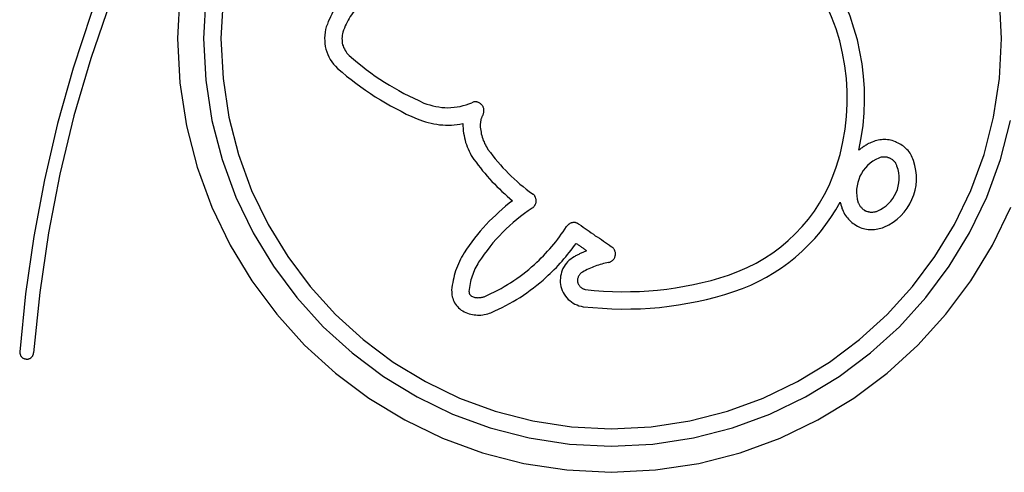
# Model space of a CAD drawing. Extents: x -6.8 to 6.8, y -4.5 to 4.4.
# Drawn here: x -5.3 to -4.1, y -3.5 to -2.9 of the extents above; entities that cross this region are included whole.
import ezdxf

# ---------------------------------------------------------------- set-up
doc = ezdxf.new("R2010")
doc.units = 0
doc.layers.get('0').update_dxf_attribs({"linetype": 'CONTINUOUS'})

msp = doc.modelspace()

# ---------------------------------------------------------------- linework, layer by layer
at = {"color": 0}
for points in [[(-4.7817, -2.3474), (-4.7817, -2.3474), (-4.831, -2.3964), (-4.878, -2.4475), (-4.9224, -2.5005), (-4.9643, -2.5554), (-5.0034, -2.6119), (-5.0399, -2.6703), (-5.0736, -2.7301), (-5.1046, -2.7916), (-5.1327, -2.8542), (-5.1579, -2.9181), (-5.1801, -2.9831), (-5.1995, -3.0493), (-5.2157, -3.1163), (-5.229, -3.1842), (-5.239, -3.2529), (-5.2461, -3.3224)], [(-4.8308, -2.3732), (-4.8308, -2.3732), (-4.8767, -2.4218), (-4.9202, -2.4724), (-4.9613, -2.5246), (-5.0003, -2.5786), (-5.0365, -2.6339), (-5.0704, -2.6909), (-5.1016, -2.7492), (-5.1304, -2.8089), (-5.1563, -2.8695), (-5.1798, -2.9314), (-5.2004, -2.9942), (-5.2184, -3.0582), (-5.2335, -3.1228), (-5.2459, -3.1883), (-5.2554, -3.2543), (-5.2621, -3.3212)], [(-4.2945, -3.0887), (-4.2945, -3.0887), (-4.2917, -3.0744), (-4.2896, -3.0603), (-4.2883, -3.0459), (-4.2878, -3.0318), (-4.288, -3.0176), (-4.2889, -3.0035), (-4.2906, -2.9894), (-4.2931, -2.9756), (-4.2961, -2.9617), (-4.3, -2.948), (-4.3045, -2.9345), (-4.3098, -2.9214), (-4.3156, -2.9084), (-4.3222, -2.8958), (-4.3295, -2.8834), (-4.3376, -2.8716)], [(-4.3205, -3.1082), (-4.3205, -3.1082), (-4.3161, -3.0936), (-4.3127, -3.0792), (-4.3102, -3.0645), (-4.3086, -3.05), (-4.3077, -3.0353), (-4.3078, -3.0206), (-4.3087, -3.006), (-4.3106, -2.9916), (-4.3131, -2.9771), (-4.3165, -2.9629), (-4.3207, -2.9489), (-4.3258, -2.9352), (-4.3316, -2.9216), (-4.3383, -2.9084), (-4.3457, -2.8955), (-4.354, -2.8831)], [(-4.8816, -2.905), (-4.8816, -2.905), (-4.8837, -2.9071), (-4.886, -2.9093), (-4.8881, -2.9115), (-4.8902, -2.9139), (-4.892, -2.9163), (-4.894, -2.9188), (-4.8958, -2.9213), (-4.8977, -2.924), (-4.8992, -2.9266), (-4.9008, -2.9293), (-4.9022, -2.932), (-4.9037, -2.9349), (-4.9049, -2.9376), (-4.9063, -2.9406), (-4.9073, -2.9436), (-4.9085, -2.9466)], [(-5.0773, -2.9088), (-5.08, -2.9601), (-5.08, -2.9601), (-5.0773, -3.0111), (-5.0698, -3.0607), (-5.0574, -3.1085), (-5.0406, -3.1545), (-5.0194, -3.1981), (-4.9944, -3.2394), (-4.9656, -3.2778), (-4.9335, -3.3135), (-4.8978, -3.3456), (-4.8594, -3.3744), (-4.8181, -3.3994), (-4.7745, -3.4206), (-4.7285, -3.4374), (-4.6806, -3.4498), (-4.631, -3.4573), (-4.58, -3.46), (-4.58, -3.46), (-4.5287, -3.4573), (-4.4791, -3.4498), (-4.4311, -3.4374), (-4.3853, -3.4206), (-4.3415, -3.3994), (-4.3003, -3.3744), (-4.2618, -3.3456), (-4.2264, -3.3135), (-4.194, -3.2778), (-4.1652, -3.2394), (-4.1401, -3.1981), (-4.1192, -3.1545)], [(-5.0475, -2.9119), (-5.05, -2.9601), (-5.05, -2.9601), (-5.0475, -3.008), (-5.0404, -3.0547), (-5.0287, -3.0997), (-5.0129, -3.1429), (-4.993, -3.1839), (-4.9695, -3.2226), (-4.9424, -3.2587), (-4.9122, -3.2922), (-4.8787, -3.3224), (-4.8426, -3.3495), (-4.8038, -3.373), (-4.7628, -3.3929), (-4.7196, -3.4087), (-4.6746, -3.4204), (-4.6279, -3.4275), (-4.58, -3.43), (-4.58, -3.43), (-4.5318, -3.4275), (-4.4851, -3.4204), (-4.44, -3.4087), (-4.3969, -3.3929), (-4.3558, -3.373), (-4.3171, -3.3495), (-4.2809, -3.3224), (-4.2476, -3.2922), (-4.2172, -3.2587), (-4.1902, -3.2226), (-4.1666, -3.1839), (-4.1469, -3.1429), (-4.131, -3.0997), (-4.1194, -3.0547)], [(-5.0276, -2.9139), (-5.03, -2.9601), (-5.03, -2.9601), (-5.0276, -3.006), (-5.0208, -3.0506), (-5.0097, -3.0937), (-4.9946, -3.1351), (-4.9755, -3.1743), (-4.953, -3.2114), (-4.927, -3.246), (-4.8981, -3.2781), (-4.866, -3.307), (-4.8314, -3.333), (-4.7942, -3.3555), (-4.755, -3.3746), (-4.7136, -3.3897), (-4.6705, -3.4008), (-4.6259, -3.4076), (-4.58, -3.41), (-4.58, -3.41), (-4.5338, -3.4076), (-4.4892, -3.4008), (-4.446, -3.3897), (-4.4047, -3.3746), (-4.3653, -3.3555), (-4.3282, -3.333), (-4.2935, -3.307), (-4.2617, -3.2781), (-4.2326, -3.246), (-4.2067, -3.2114), (-4.1841, -3.1743), (-4.1652, -3.1351), (-4.15, -3.0937), (-4.139, -3.0506), (-4.1322, -3.006), (-4.13, -2.9601)], [(-4.13, -2.9601), (-4.13, -2.9601), (-4.1322, -2.9139)], [(-4.8681, -2.9198), (-4.8681, -2.9198), (-4.8697, -2.9213), (-4.8715, -2.9231), (-4.8731, -2.9249), (-4.8749, -2.9268), (-4.8764, -2.9286), (-4.878, -2.9306), (-4.8794, -2.9327), (-4.8809, -2.9348), (-4.8821, -2.9369), (-4.8834, -2.939), (-4.8845, -2.9411), (-4.8857, -2.9435), (-4.8866, -2.9456), (-4.8876, -2.948), (-4.8885, -2.9504), (-4.8895, -2.9528)], [(-4.9085, -2.9466), (-4.9085, -2.9466), (-4.9093, -2.9496), (-4.91, -2.9529), (-4.9104, -2.9562), (-4.9106, -2.9595), (-4.9104, -2.9626), (-4.9102, -2.9659), (-4.9097, -2.9691), (-4.9091, -2.9724), (-4.908, -2.9754), (-4.9069, -2.9785), (-4.9055, -2.9813), (-4.904, -2.9843), (-4.902, -2.9869), (-4.9001, -2.9896), (-4.8978, -2.992), (-4.8956, -2.9945)], [(-4.8895, -2.9528), (-4.8895, -2.9528), (-4.8898, -2.9546), (-4.8903, -2.9564), (-4.8904, -2.9582), (-4.8906, -2.96), (-4.8904, -2.9618), (-4.8904, -2.9636), (-4.8901, -2.9654), (-4.8898, -2.9672), (-4.8892, -2.9687), (-4.8886, -2.9705), (-4.8877, -2.972), (-4.8869, -2.9738), (-4.8858, -2.9753), (-4.8848, -2.9768), (-4.8835, -2.9781), (-4.8823, -2.9796)], [(-4.8823, -2.9796), (-4.8823, -2.9796), (-4.8773, -2.9837), (-4.8724, -2.9879), (-4.8673, -2.9918), (-4.8624, -2.9958), (-4.8571, -2.9995), (-4.852, -3.0033), (-4.8466, -3.0069), (-4.8414, -3.0105), (-4.8358, -3.0138), (-4.8304, -3.0171), (-4.8247, -3.0201), (-4.8192, -3.0233), (-4.8133, -3.0261), (-4.8076, -3.029), (-4.8017, -3.0317), (-4.796, -3.0344)], [(-4.8956, -2.9945), (-4.8956, -2.9945), (-4.8903, -2.9988), (-4.8851, -3.0033), (-4.8797, -3.0075), (-4.8744, -3.0117), (-4.8688, -3.0156), (-4.8634, -3.0197), (-4.8577, -3.0234), (-4.8521, -3.0273), (-4.8461, -3.0307), (-4.8403, -3.0343), (-4.8343, -3.0376), (-4.8285, -3.0409), (-4.8223, -3.0439), (-4.8163, -3.0471), (-4.81, -3.0499), (-4.8039, -3.0528)], [(-4.796, -3.0344), (-4.796, -3.0344), (-4.7925, -3.0356), (-4.7892, -3.0367), (-4.7857, -3.0376), (-4.7824, -3.0385), (-4.7788, -3.0389), (-4.7753, -3.0394), (-4.7717, -3.0396), (-4.7684, -3.0398), (-4.7648, -3.0396), (-4.7612, -3.0393), (-4.7576, -3.0388), (-4.7543, -3.0383), (-4.7507, -3.0374), (-4.7474, -3.0365), (-4.7441, -3.0353), (-4.7408, -3.0341)], [(-4.7282, -3.0485), (-4.7282, -3.0485), (-4.7277, -3.0476), (-4.7274, -3.0469), (-4.7271, -3.046), (-4.7269, -3.0454), (-4.7267, -3.0445), (-4.7267, -3.0438), (-4.7267, -3.0429), (-4.7268, -3.0423), (-4.7268, -3.0414), (-4.727, -3.0408), (-4.7272, -3.0399), (-4.7275, -3.0393), (-4.7278, -3.0385), (-4.7282, -3.0379), (-4.7287, -3.0373), (-4.7293, -3.0367), (-4.7293, -3.0367), (-4.7298, -3.036), (-4.7304, -3.0354), (-4.731, -3.0348), (-4.7316, -3.0345), (-4.7322, -3.0341), (-4.733, -3.0338), (-4.7336, -3.0335), (-4.7345, -3.0334), (-4.7351, -3.0331), (-4.736, -3.0331), (-4.7367, -3.0331), (-4.7376, -3.0332), (-4.7382, -3.0332), (-4.7391, -3.0334), (-4.7399, -3.0337), (-4.7408, -3.0341)], [(-4.8039, -3.0528), (-4.8039, -3.0528), (-4.8006, -3.0539), (-4.7974, -3.0551), (-4.7941, -3.056), (-4.791, -3.057), (-4.7877, -3.0576), (-4.7844, -3.0584), (-4.7811, -3.0588), (-4.7778, -3.0594), (-4.7742, -3.0595), (-4.7709, -3.0598), (-4.7676, -3.0598), (-4.7643, -3.0598), (-4.761, -3.0595), (-4.7577, -3.0592), (-4.7544, -3.0586), (-4.7511, -3.0582)], [(-4.7282, -3.0485), (-4.7282, -3.0485), (-4.7284, -3.049), (-4.7287, -3.0496), (-4.729, -3.0502), (-4.7293, -3.0508), (-4.7294, -3.0514), (-4.7297, -3.052), (-4.7299, -3.0526), (-4.7302, -3.0532), (-4.7302, -3.0538), (-4.7304, -3.0544), (-4.7304, -3.055), (-4.7307, -3.0558), (-4.7307, -3.0564), (-4.7308, -3.057), (-4.7308, -3.0576), (-4.7311, -3.0585)], [(-4.7511, -3.0582), (-4.7511, -3.0582), (-4.7509, -3.0609), (-4.7508, -3.0636), (-4.7505, -3.0663), (-4.7503, -3.0691), (-4.7497, -3.0717), (-4.7493, -3.0744), (-4.7485, -3.0771), (-4.7479, -3.0798), (-4.7469, -3.0822), (-4.746, -3.0849), (-4.7449, -3.0873), (-4.7439, -3.09), (-4.7425, -3.0924), (-4.7413, -3.0948), (-4.7398, -3.0971), (-4.7384, -3.0995)], [(-4.7311, -3.0585), (-4.7311, -3.0585), (-4.7309, -3.0603), (-4.7309, -3.0623), (-4.7306, -3.0641), (-4.7305, -3.0662), (-4.7301, -3.068), (-4.7298, -3.07), (-4.7292, -3.0718), (-4.7289, -3.0739), (-4.7281, -3.0757), (-4.7275, -3.0775), (-4.7266, -3.0793), (-4.726, -3.0811), (-4.725, -3.0827), (-4.7241, -3.0845), (-4.723, -3.0862), (-4.7221, -3.088)], [(-4.2315, -3.1006), (-4.2315, -3.1006), (-4.2321, -3.0988), (-4.2328, -3.0971), (-4.2336, -3.0954), (-4.2345, -3.0939), (-4.2354, -3.0923), (-4.2365, -3.0908), (-4.2377, -3.0893), (-4.239, -3.0881), (-4.2402, -3.0867), (-4.2415, -3.0855), (-4.2429, -3.0843), (-4.2444, -3.0833), (-4.2459, -3.0823), (-4.2474, -3.0814), (-4.249, -3.0805), (-4.2508, -3.0798), (-4.2508, -3.0798), (-4.2523, -3.079), (-4.2541, -3.0784), (-4.2559, -3.0778), (-4.2577, -3.0774), (-4.2595, -3.077), (-4.2613, -3.0767), (-4.2631, -3.0766), (-4.2649, -3.0766), (-4.2666, -3.0766), (-4.2684, -3.0767), (-4.2702, -3.0769), (-4.272, -3.0773), (-4.2737, -3.0776), (-4.2755, -3.0781), (-4.2773, -3.0787), (-4.2791, -3.0795)], [(-4.7221, -3.088), (-4.7221, -3.088), (-4.7193, -3.0916), (-4.7166, -3.0952), (-4.7136, -3.0987), (-4.7109, -3.1023), (-4.7078, -3.1056), (-4.7048, -3.109), (-4.7016, -3.1123), (-4.6986, -3.1156), (-4.6952, -3.1186), (-4.6919, -3.1218), (-4.6885, -3.1248), (-4.6852, -3.1279), (-4.6816, -3.1306), (-4.6781, -3.1336), (-4.6745, -3.1363), (-4.6709, -3.1391)], [(-4.2791, -3.0795), (-4.2791, -3.0795), (-4.28, -3.0798), (-4.281, -3.0803), (-4.2819, -3.0806), (-4.2831, -3.0812), (-4.284, -3.0816), (-4.2849, -3.0822), (-4.2858, -3.0828), (-4.287, -3.0834), (-4.2879, -3.084), (-4.2888, -3.0846), (-4.2897, -3.0852), (-4.2907, -3.0859), (-4.2916, -3.0865), (-4.2925, -3.0872), (-4.2934, -3.0878), (-4.2945, -3.0887)], [(-4.7384, -3.0995), (-4.7384, -3.0995), (-4.7358, -3.1026), (-4.7334, -3.1059), (-4.7308, -3.1091), (-4.7284, -3.1124), (-4.7257, -3.1154), (-4.7231, -3.1186), (-4.7204, -3.1216), (-4.7177, -3.1248), (-4.7147, -3.1276), (-4.7118, -3.1306), (-4.7088, -3.1333), (-4.706, -3.1363), (-4.7028, -3.139), (-4.6998, -3.1417), (-4.6967, -3.1443), (-4.6937, -3.147)], [(-4.2714, -3.098), (-4.2714, -3.098), (-4.2749, -3.0996), (-4.2784, -3.1016), (-4.2815, -3.1038), (-4.2844, -3.1065), (-4.2869, -3.1092), (-4.2893, -3.1123), (-4.2913, -3.1155), (-4.2932, -3.1189), (-4.2945, -3.1224), (-4.2956, -3.126), (-4.2964, -3.1297), (-4.297, -3.1336), (-4.297, -3.1375), (-4.2968, -3.1414), (-4.2962, -3.1453), (-4.2953, -3.1493)], [(-4.2504, -3.1073), (-4.2504, -3.1073), (-4.2506, -3.1064), (-4.2509, -3.1057), (-4.2512, -3.1048), (-4.2516, -3.1042), (-4.2519, -3.1035), (-4.2525, -3.1029), (-4.253, -3.1023), (-4.2536, -3.1017), (-4.2541, -3.1011), (-4.2547, -3.1005), (-4.2553, -3.0999), (-4.256, -3.0996), (-4.2566, -3.099), (-4.2574, -3.0987), (-4.258, -3.0984), (-4.2589, -3.0981), (-4.2589, -3.0981), (-4.2595, -3.0977), (-4.2604, -3.0974), (-4.261, -3.0971), (-4.2619, -3.097), (-4.2625, -3.0967), (-4.2634, -3.0967), (-4.2642, -3.0967), (-4.2651, -3.0967), (-4.2657, -3.0967), (-4.2666, -3.0967), (-4.2673, -3.0967), (-4.2682, -3.097), (-4.2688, -3.097), (-4.2697, -3.0973), (-4.2705, -3.0976), (-4.2714, -3.098)], [(-4.4448, -3.2328), (-4.4448, -3.2328), (-4.4338, -3.2286), (-4.4232, -3.2241), (-4.4128, -3.219), (-4.4031, -3.2133), (-4.3935, -3.207), (-4.3845, -3.2002), (-4.3758, -3.1929), (-4.3677, -3.1852), (-4.3598, -3.1768), (-4.3526, -3.1682), (-4.3457, -3.1591), (-4.3396, -3.1497), (-4.3339, -3.1397), (-4.3288, -3.1295), (-4.3243, -3.1189), (-4.3205, -3.1082)], [(-4.2734, -3.1592), (-4.2734, -3.1592), (-4.2696, -3.1573), (-4.2662, -3.1553), (-4.263, -3.1528), (-4.2602, -3.1503), (-4.2574, -3.1474), (-4.2551, -3.1443), (-4.2531, -3.141), (-4.2515, -3.1377), (-4.25, -3.134), (-4.249, -3.1304), (-4.2482, -3.1265), (-4.2479, -3.1228), (-4.2478, -3.1189), (-4.2483, -3.115), (-4.249, -3.1111), (-4.2504, -3.1073)], [(-4.2656, -3.1776), (-4.2656, -3.1776), (-4.26, -3.1749), (-4.255, -3.1718), (-4.2502, -3.1683), (-4.246, -3.1645), (-4.242, -3.1602), (-4.2386, -3.1556), (-4.2356, -3.1507), (-4.2332, -3.1458), (-4.231, -3.1404), (-4.2295, -3.135), (-4.2283, -3.1293), (-4.228, -3.1237), (-4.2279, -3.1177), (-4.2285, -3.112), (-4.2297, -3.1063), (-4.2315, -3.1006)], [(-4.6712, -3.1556), (-4.6712, -3.1556), (-4.6706, -3.155), (-4.6701, -3.1547), (-4.6695, -3.1542), (-4.6692, -3.1539), (-4.6687, -3.1533), (-4.6684, -3.1529), (-4.6681, -3.1523), (-4.6678, -3.152), (-4.6675, -3.1514), (-4.6672, -3.1508), (-4.6669, -3.1502), (-4.6669, -3.1497), (-4.6666, -3.1491), (-4.6666, -3.1485), (-4.6666, -3.1479), (-4.6666, -3.1474), (-4.6666, -3.1474), (-4.6666, -3.1467), (-4.6666, -3.1461), (-4.6666, -3.1455), (-4.6668, -3.1449), (-4.6668, -3.1443), (-4.6671, -3.1437), (-4.6674, -3.1431), (-4.6677, -3.1426), (-4.6679, -3.142), (-4.6682, -3.1415), (-4.6685, -3.1409), (-4.6689, -3.1406), (-4.6692, -3.14), (-4.6698, -3.1397), (-4.6703, -3.1394), (-4.6709, -3.1391)], [(-4.6937, -3.147), (-4.6937, -3.147), (-4.6976, -3.15), (-4.7017, -3.1533), (-4.7056, -3.1566), (-4.7096, -3.1601), (-4.7132, -3.1635), (-4.717, -3.1671), (-4.7206, -3.1707), (-4.7243, -3.1746), (-4.7276, -3.1783), (-4.7311, -3.1822), (-4.7343, -3.1861), (-4.7376, -3.1902), (-4.7406, -3.1943), (-4.7438, -3.1985), (-4.7467, -3.2027), (-4.7497, -3.2072)], [(-4.6712, -3.1556), (-4.6712, -3.1556), (-4.6756, -3.1586), (-4.6801, -3.1618), (-4.6844, -3.1651), (-4.6889, -3.1686), (-4.693, -3.1721), (-4.6972, -3.1758), (-4.7011, -3.1796), (-4.7052, -3.1835), (-4.7089, -3.1874), (-4.7127, -3.1914), (-4.7163, -3.1956), (-4.7199, -3.2), (-4.7232, -3.2043), (-4.7266, -3.2088), (-4.7297, -3.2133), (-4.7329, -3.218)], [(-4.4385, -3.2518), (-4.4385, -3.2518), (-4.4286, -3.2482), (-4.4191, -3.2443), (-4.4097, -3.2398), (-4.4008, -3.2351), (-4.3919, -3.2299), (-4.3834, -3.2243), (-4.3752, -3.2182), (-4.3673, -3.2119), (-4.3596, -3.205), (-4.3523, -3.1979), (-4.3452, -3.1905), (-4.3387, -3.1828), (-4.3324, -3.1746), (-4.3266, -3.1663), (-4.321, -3.1575), (-4.3161, -3.1486)], [(-4.3161, -3.1486), (-4.3161, -3.1486), (-4.3158, -3.1489), (-4.3158, -3.1495), (-4.3155, -3.1498), (-4.3155, -3.1504), (-4.3152, -3.1507), (-4.3152, -3.1513), (-4.3151, -3.1516), (-4.3151, -3.1522), (-4.3148, -3.1525), (-4.3148, -3.1531), (-4.3145, -3.1534), (-4.3145, -3.154), (-4.3142, -3.1543), (-4.3142, -3.1549), (-4.3142, -3.1552), (-4.3142, -3.1558)], [(-4.3142, -3.1558), (-4.3142, -3.1558), (-4.3142, -3.1558), (-4.3142, -3.1558), (-4.3142, -3.1558), (-4.3142, -3.1558), (-4.3142, -3.1558), (-4.3142, -3.1558), (-4.3142, -3.1558), (-4.3142, -3.1558), (-4.3142, -3.1558), (-4.3142, -3.1558), (-4.3142, -3.1558), (-4.3142, -3.1558), (-4.3142, -3.1558), (-4.3142, -3.1558), (-4.3142, -3.1558), (-4.3142, -3.1558), (-4.3142, -3.1558)], [(-4.3142, -3.1558), (-4.3142, -3.1558), (-4.3133, -3.1573), (-4.3126, -3.1591), (-4.3117, -3.1606), (-4.3109, -3.1624), (-4.3098, -3.1639), (-4.3088, -3.1655), (-4.3076, -3.1669), (-4.3065, -3.1684), (-4.305, -3.1696), (-4.3038, -3.1709), (-4.3023, -3.1721), (-4.301, -3.1733), (-4.2993, -3.1742), (-4.2978, -3.1753), (-4.2961, -3.1762), (-4.2946, -3.1772), (-4.2946, -3.1772), (-4.2928, -3.1778), (-4.291, -3.1785), (-4.2892, -3.1789), (-4.2874, -3.1795), (-4.2854, -3.1797), (-4.2836, -3.18), (-4.2818, -3.1801), (-4.28, -3.1803), (-4.278, -3.1801), (-4.2762, -3.1801), (-4.2744, -3.1798), (-4.2726, -3.1796), (-4.2708, -3.1791), (-4.269, -3.1787), (-4.2672, -3.1781), (-4.2656, -3.1776)], [(-4.2953, -3.1493), (-4.2953, -3.1493), (-4.2953, -3.1493), (-4.2953, -3.1493), (-4.2953, -3.1493), (-4.2953, -3.1493), (-4.2953, -3.1493), (-4.2953, -3.1493), (-4.2953, -3.1493), (-4.2953, -3.1493), (-4.2953, -3.1493), (-4.2953, -3.1493), (-4.2953, -3.1493), (-4.2953, -3.1493), (-4.2953, -3.1493), (-4.2953, -3.1493), (-4.2953, -3.1493), (-4.2953, -3.1493), (-4.2953, -3.1493)], [(-4.2952, -3.1493), (-4.2952, -3.1493), (-4.2947, -3.1499), (-4.2944, -3.1507), (-4.294, -3.1513), (-4.2937, -3.1522), (-4.2931, -3.1528), (-4.2927, -3.1535), (-4.2921, -3.1541), (-4.2918, -3.1549), (-4.2911, -3.1554), (-4.2905, -3.156), (-4.2899, -3.1566), (-4.2893, -3.1572), (-4.2884, -3.1575), (-4.2878, -3.1581), (-4.287, -3.1584), (-4.2864, -3.159), (-4.2864, -3.159), (-4.2855, -3.1591), (-4.2846, -3.1594), (-4.2837, -3.1596), (-4.2831, -3.1599), (-4.2822, -3.1599), (-4.2814, -3.1601), (-4.2805, -3.1601), (-4.2799, -3.1603), (-4.279, -3.1601), (-4.2781, -3.1601), (-4.2772, -3.16), (-4.2766, -3.16), (-4.2757, -3.1597), (-4.2749, -3.1596), (-4.274, -3.1593), (-4.2734, -3.1592)], [(-4.6686, -3.2206), (-4.6686, -3.2206), (-4.6659, -3.2179), (-4.6632, -3.2155), (-4.6606, -3.2128), (-4.6582, -3.2104), (-4.6557, -3.2077), (-4.6533, -3.2051), (-4.6509, -3.2024), (-4.6486, -3.1999), (-4.6462, -3.197), (-4.644, -3.1943), (-4.6417, -3.1913), (-4.6396, -3.1886), (-4.6375, -3.1856), (-4.6354, -3.1827), (-4.6333, -3.1797), (-4.6315, -3.1769)], [(-4.6172, -3.1742), (-4.6172, -3.1742), (-4.6175, -3.1739), (-4.618, -3.1736), (-4.6183, -3.1733), (-4.6189, -3.1731), (-4.6192, -3.1728), (-4.6198, -3.1727), (-4.6202, -3.1725), (-4.6208, -3.1725), (-4.6211, -3.1722), (-4.6217, -3.1722), (-4.6222, -3.1722), (-4.6228, -3.1722), (-4.6231, -3.1722), (-4.6237, -3.1722), (-4.6243, -3.1722), (-4.6249, -3.1725), (-4.6249, -3.1725), (-4.6252, -3.1725), (-4.6258, -3.1726), (-4.6261, -3.1726), (-4.6267, -3.1729), (-4.627, -3.173), (-4.6276, -3.1733), (-4.628, -3.1736), (-4.6286, -3.1739), (-4.6289, -3.1742), (-4.6292, -3.1745), (-4.6295, -3.1748), (-4.6301, -3.1752), (-4.6304, -3.1755), (-4.6307, -3.176), (-4.631, -3.1763), (-4.6315, -3.1769)], [(-4.6172, -3.1742), (-4.6172, -3.1742), (-4.6148, -3.1757), (-4.6124, -3.1774), (-4.61, -3.1789), (-4.6077, -3.1807), (-4.6053, -3.1822), (-4.6029, -3.184), (-4.6005, -3.1855), (-4.5984, -3.1873), (-4.596, -3.1888), (-4.5936, -3.1903), (-4.5912, -3.1918), (-4.589, -3.1936), (-4.5866, -3.1951), (-4.5842, -3.1968), (-4.5818, -3.1983), (-4.5797, -3.2001)], [(-4.6552, -3.2354), (-4.6552, -3.2354), (-4.6527, -3.233), (-4.6503, -3.2308), (-4.6479, -3.2284), (-4.6456, -3.2263), (-4.6432, -3.2239), (-4.6411, -3.2215), (-4.6388, -3.2191), (-4.6367, -3.2167), (-4.6345, -3.214), (-4.6324, -3.2116), (-4.6303, -3.2091), (-4.6283, -3.2067), (-4.6262, -3.204), (-4.6243, -3.2014), (-4.6223, -3.1987), (-4.6205, -3.1963)], [(-4.6205, -3.1963), (-4.6205, -3.1963), (-4.6196, -3.1966), (-4.6188, -3.1972), (-4.6179, -3.1978), (-4.6173, -3.1984), (-4.6164, -3.1987), (-4.6158, -3.1993), (-4.6149, -3.1999), (-4.6143, -3.2005), (-4.6134, -3.2008), (-4.6128, -3.2014), (-4.6119, -3.202), (-4.6113, -3.2026), (-4.6104, -3.2031), (-4.6098, -3.2037), (-4.6089, -3.2043), (-4.6083, -3.2049)], [(-4.5832, -3.2183), (-4.5832, -3.2183), (-4.5823, -3.218), (-4.5817, -3.2178), (-4.5809, -3.2175), (-4.5803, -3.2172), (-4.5797, -3.2167), (-4.5791, -3.2164), (-4.5785, -3.2158), (-4.578, -3.2155), (-4.5774, -3.2149), (-4.577, -3.2143), (-4.5765, -3.2137), (-4.5762, -3.2131), (-4.5759, -3.2123), (-4.5756, -3.2117), (-4.5754, -3.211), (-4.5754, -3.2104), (-4.5754, -3.2104), (-4.5751, -3.2095), (-4.5751, -3.2089), (-4.5751, -3.208), (-4.5752, -3.2074), (-4.5752, -3.2065), (-4.5754, -3.2059), (-4.5756, -3.2052), (-4.5759, -3.2046), (-4.5762, -3.2038), (-4.5765, -3.2032), (-4.5768, -3.2026), (-4.5774, -3.202), (-4.5778, -3.2014), (-4.5784, -3.2009), (-4.579, -3.2004), (-4.5797, -3.2001)], [(-4.7497, -3.2072), (-4.7497, -3.2072), (-4.751, -3.2096), (-4.7525, -3.212), (-4.7537, -3.2144), (-4.7551, -3.2171), (-4.7562, -3.2196), (-4.7574, -3.2223), (-4.7584, -3.225), (-4.7595, -3.2277), (-4.7602, -3.2304), (-4.761, -3.2331), (-4.7616, -3.2358), (-4.7623, -3.2386), (-4.7627, -3.2413), (-4.7633, -3.2443), (-4.7636, -3.2471), (-4.764, -3.2501)], [(-4.6228, -3.2118), (-4.6228, -3.2118), (-4.6247, -3.2129), (-4.6267, -3.2142), (-4.6284, -3.2157), (-4.6302, -3.2174), (-4.6317, -3.2191), (-4.6332, -3.221), (-4.6344, -3.223), (-4.6356, -3.2251), (-4.6364, -3.2272), (-4.6372, -3.2294), (-4.6378, -3.2316), (-4.6384, -3.234), (-4.6385, -3.2363), (-4.6387, -3.2387), (-4.6387, -3.2411), (-4.6386, -3.2436)], [(-4.6083, -3.2049), (-4.6083, -3.2049), (-4.6092, -3.2052), (-4.6101, -3.2055), (-4.611, -3.2058), (-4.6119, -3.2064), (-4.6128, -3.2067), (-4.6137, -3.2071), (-4.6146, -3.2074), (-4.6156, -3.208), (-4.6165, -3.2083), (-4.6174, -3.2089), (-4.6183, -3.2092), (-4.6192, -3.2098), (-4.6201, -3.2101), (-4.621, -3.2107), (-4.6219, -3.2112), (-4.6228, -3.2118)], [(-4.7329, -3.218), (-4.7329, -3.218), (-4.7339, -3.2198), (-4.7351, -3.2218), (-4.736, -3.2236), (-4.7371, -3.2257), (-4.7379, -3.2277), (-4.7388, -3.2298), (-4.7396, -3.2319), (-4.7405, -3.234), (-4.7411, -3.2361), (-4.7417, -3.2382), (-4.7422, -3.2403), (-4.7428, -3.2426), (-4.7431, -3.2447), (-4.7435, -3.2471), (-4.7438, -3.2492), (-4.7441, -3.2516)], [(-4.7265, -3.2576), (-4.7265, -3.2576), (-4.7225, -3.2557), (-4.7186, -3.2539), (-4.7147, -3.2519), (-4.7109, -3.2501), (-4.707, -3.248), (-4.7033, -3.2459), (-4.6996, -3.2436), (-4.696, -3.2415), (-4.6923, -3.239), (-4.6887, -3.2366), (-4.6851, -3.234), (-4.6818, -3.2316), (-4.6783, -3.2288), (-4.675, -3.2261), (-4.6717, -3.2233), (-4.6686, -3.2206)], [(-4.5832, -3.2183), (-4.5832, -3.2183), (-4.585, -3.2186), (-4.5869, -3.2191), (-4.5887, -3.2195), (-4.5908, -3.2201), (-4.5926, -3.2206), (-4.5946, -3.2212), (-4.5964, -3.2218), (-4.5985, -3.2225), (-4.6003, -3.2231), (-4.6021, -3.2239), (-4.6039, -3.2246), (-4.6059, -3.2255), (-4.6077, -3.2264), (-4.6095, -3.2273), (-4.6113, -3.2282), (-4.6132, -3.2293)], [(-4.7187, -3.2761), (-4.7187, -3.2761), (-4.7142, -3.274), (-4.7099, -3.2721), (-4.7057, -3.2699), (-4.7015, -3.2678), (-4.6973, -3.2654), (-4.6931, -3.2632), (-4.689, -3.2608), (-4.6851, -3.2584), (-4.6811, -3.2557), (-4.6772, -3.253), (-4.6733, -3.2501), (-4.6696, -3.2474), (-4.6658, -3.2444), (-4.6622, -3.2415), (-4.6586, -3.2384), (-4.6552, -3.2354)], [(-4.6132, -3.2293), (-4.6132, -3.2293), (-4.6138, -3.2296), (-4.6145, -3.2301), (-4.6151, -3.2307), (-4.6157, -3.2313), (-4.6161, -3.2319), (-4.6167, -3.2326), (-4.6171, -3.2332), (-4.6177, -3.2341), (-4.6179, -3.2347), (-4.6182, -3.2356), (-4.6184, -3.2363), (-4.6187, -3.2372), (-4.6187, -3.238), (-4.6188, -3.2389), (-4.6188, -3.2398), (-4.6188, -3.2407)], [(-4.61, -3.2493), (-4.61, -3.2493), (-4.5995, -3.2503), (-4.589, -3.2511), (-4.5785, -3.2515), (-4.5681, -3.2519), (-4.5576, -3.2518), (-4.5472, -3.2516), (-4.5367, -3.2509), (-4.5265, -3.2501), (-4.516, -3.2488), (-4.5057, -3.2474), (-4.4954, -3.2456), (-4.4852, -3.2437), (-4.475, -3.2413), (-4.4648, -3.2388), (-4.4547, -3.2359), (-4.4448, -3.2328)], [(-4.6386, -3.2436), (-4.6386, -3.2436), (-4.638, -3.2459), (-4.6373, -3.2483), (-4.6364, -3.2505), (-4.6355, -3.2529), (-4.6341, -3.2549), (-4.6328, -3.257), (-4.6312, -3.2588), (-4.6297, -3.2607), (-4.6277, -3.2622), (-4.6259, -3.2637), (-4.6238, -3.2649), (-4.6218, -3.2662), (-4.6194, -3.2671), (-4.6172, -3.268), (-4.6148, -3.2686), (-4.6124, -3.2692)], [(-4.6188, -3.2407), (-4.6188, -3.2407), (-4.6185, -3.2413), (-4.6183, -3.2422), (-4.6179, -3.2428), (-4.6176, -3.2437), (-4.617, -3.2443), (-4.6167, -3.245), (-4.6161, -3.2456), (-4.6157, -3.2464), (-4.6149, -3.2468), (-4.6143, -3.2474), (-4.6136, -3.2477), (-4.613, -3.2483), (-4.6121, -3.2485), (-4.6115, -3.2488), (-4.6106, -3.249), (-4.61, -3.2493)], [(-4.764, -3.2501), (-4.764, -3.2501), (-4.7639, -3.2519), (-4.7639, -3.2538), (-4.7636, -3.2556), (-4.7633, -3.2576), (-4.7627, -3.2594), (-4.7621, -3.2612), (-4.7613, -3.2629), (-4.7606, -3.2647), (-4.7594, -3.2662), (-4.7584, -3.2678), (-4.7571, -3.2691), (-4.7559, -3.2706), (-4.7544, -3.2718), (-4.7529, -3.2731), (-4.7512, -3.2741), (-4.7497, -3.2752)], [(-4.7441, -3.2516), (-4.7441, -3.2516), (-4.7439, -3.2519), (-4.7439, -3.2523), (-4.7439, -3.2526), (-4.7439, -3.2532), (-4.7436, -3.2535), (-4.7436, -3.254), (-4.7433, -3.2543), (-4.7433, -3.2549), (-4.743, -3.2552), (-4.7427, -3.2555), (-4.7424, -3.2558), (-4.7422, -3.2562), (-4.7418, -3.2563), (-4.7415, -3.2566), (-4.7412, -3.2569), (-4.7409, -3.2572)], [(-4.7409, -3.2572), (-4.7409, -3.2572), (-4.7399, -3.2575), (-4.739, -3.2578), (-4.7381, -3.2581), (-4.7372, -3.2584), (-4.7363, -3.2584), (-4.7354, -3.2587), (-4.7345, -3.2587), (-4.7336, -3.2589), (-4.7327, -3.2587), (-4.7318, -3.2587), (-4.7309, -3.2586), (-4.73, -3.2586), (-4.7291, -3.2583), (-4.7282, -3.2581), (-4.7273, -3.2578), (-4.7265, -3.2576)], [(-4.6124, -3.2692), (-4.6124, -3.2692), (-4.6013, -3.2702), (-4.5902, -3.271), (-4.5791, -3.2715), (-4.5683, -3.2719), (-4.5572, -3.2718), (-4.5463, -3.2715), (-4.5352, -3.2708), (-4.5244, -3.27), (-4.5133, -3.2686), (-4.5025, -3.2671), (-4.4917, -3.2652), (-4.481, -3.2632), (-4.4702, -3.2607), (-4.4596, -3.2581), (-4.449, -3.255), (-4.4385, -3.2518)], [(-4.7497, -3.2752), (-4.7497, -3.2752), (-4.7476, -3.2759), (-4.7458, -3.2767), (-4.7438, -3.2773), (-4.742, -3.2779), (-4.7399, -3.2782), (-4.7381, -3.2785), (-4.736, -3.2786), (-4.7342, -3.2789), (-4.7321, -3.2788), (-4.7302, -3.2788), (-4.7281, -3.2785), (-4.7263, -3.2783), (-4.7242, -3.2777), (-4.7224, -3.2773), (-4.7205, -3.2767), (-4.7187, -3.2761)], [(-5.2621, -3.3212), (-5.2621, -3.3212), (-5.2619, -3.3215), (-5.2619, -3.3221), (-5.2619, -3.3226), (-5.2619, -3.3232), (-5.2616, -3.3235), (-5.2616, -3.3241), (-5.2613, -3.3246), (-5.2613, -3.3252), (-5.261, -3.3255), (-5.2607, -3.326), (-5.2604, -3.3263), (-5.2601, -3.3269), (-5.2596, -3.3272), (-5.2593, -3.3276), (-5.2589, -3.3279), (-5.2586, -3.3284), (-5.2586, -3.3284), (-5.258, -3.3285), (-5.2575, -3.3288), (-5.2569, -3.329), (-5.2566, -3.3293), (-5.256, -3.3293), (-5.2555, -3.3294), (-5.2549, -3.3294), (-5.2546, -3.3297), (-5.254, -3.3296), (-5.2534, -3.3296), (-5.2528, -3.3296), (-5.2525, -3.3296), (-5.2519, -3.3293), (-5.2515, -3.3293), (-5.2509, -3.329), (-5.2506, -3.329), (-5.2506, -3.329), (-5.25, -3.3287), (-5.2496, -3.3284), (-5.249, -3.3281), (-5.2487, -3.3278), (-5.2483, -3.3272), (-5.248, -3.3269), (-5.2477, -3.3265), (-5.2474, -3.3262), (-5.2471, -3.3256), (-5.2468, -3.3252), (-5.2465, -3.3246), (-5.2464, -3.3243), (-5.2461, -3.3237), (-5.2461, -3.3233), (-5.2461, -3.3227), (-5.2461, -3.3224)]]:
    msp.add_lwpolyline(points, dxfattribs=at)

doc.saveas('drawing.dxf')
